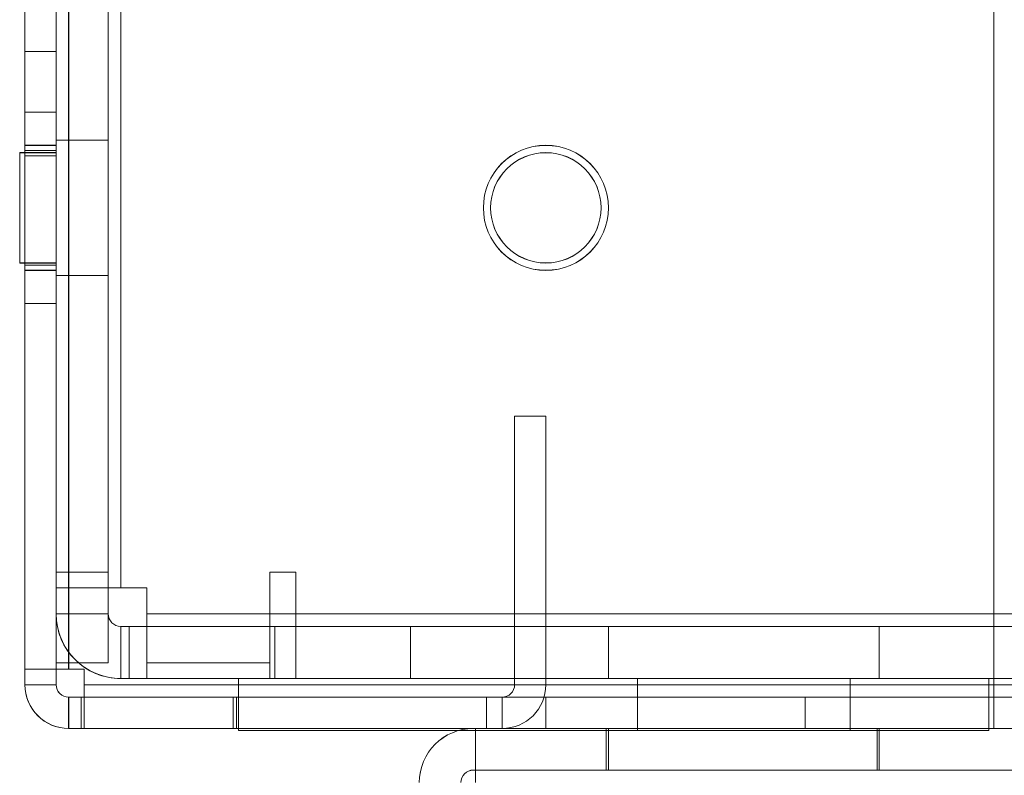
# Model space of a CAD drawing. Units: millimetres. Extents: x 63 to 8554, y 73 to 6065.
# Drawn here: x 4139 to 4186, y 1791 to 1828 of the extents above; entities that cross this region are included whole.
import ezdxf

# ---------------------------------------------------------------- set-up
doc = ezdxf.new("R2010")
doc.units = ezdxf.units.MM
doc.header["$LTSCALE"] = 5
doc.header["$PDSIZE"] = -1
doc.layers.add('Dimensions', color=7, linetype='Continuous')
doc.styles.get("Standard").update_dxf_attribs({"font": 'romans.shx', "width": 0.8})
doc.dimstyles.new('SLDDIMSTYLE2', dxfattribs={"dimscale": 10, "dimtxt": 2.5, "dimasz": 3.302, "dimexe": 1, "dimexo": 1, "dimgap": 0.926042, "dimtad": 1, "dimdec": 0, "dimrnd": 1e-09, "dimzin": 12, "dimdsep": 46, "dimtxsty": 'Standard', "dimcen": 2, "dimadec": 0, "dimazin": 3, "dimtfac": 1, "dimtdec": 0, "dimtmove": 0, "dimatfit": 0, "dimfxl": 1, "dimfrac": 2, "dimtolj": 1, "dimtzin": 12, "dimarcsym": 0})

# ---------------------------------------------------------------- blocks, each defined once
blk = doc.blocks.new('*D16')
at = {"layer": 'Defpoints', "color": 0, "transparency": 16777216}
for p in [(4139.168, 1796.401), (4539.173, 1796.401), (4539.173, 1288.202)]:
    blk.add_point(p, dxfattribs=at)
at = {"layer": 'Dimensions', "color": 0, "lineweight": -2, "transparency": 16777216}
for p, q in [((4139.168, 1776.401), (4139.168, 1268.202)), ((4539.173, 1776.401), (4539.173, 1268.202)), ((4205.208, 1288.202), (4473.133, 1288.202))]:
    blk.add_line(p, q, dxfattribs=at)
at = {"layer": 'Dimensions', "color": 0, "transparency": 16777216}
for points in [[(4205.208, 1299.209), (4205.208, 1277.196), (4139.168, 1288.202)], [(4473.133, 1299.209), (4473.133, 1277.196), (4539.173, 1288.202)]]:
    blk.add_solid(points, dxfattribs=at)
at = {"layer": 'Dimensions', "color": 0, "transparency": 16777216, "insert": (4339.17, 1331.723), "char_height": 50, "attachment_point": 5}
blk.add_mtext('\\A1;400', dxfattribs=at)

msp = doc.modelspace()

# ---------------------------------------------------------------- linework, layer by layer
at = {"color": 7, "linetype": 'Continuous', "lineweight": 18}
for p, q in [((4139.167, 1796.404), (4139.173, 3410.704)), ((4139.168, 1796.401), (4139.168, 3410.701)), ((4140.673, 3410.704), (4140.667, 1796.404)), ((4140.668, 3410.701), (4140.668, 1796.401)), ((4141.267, 1796.404), (4141.273, 3410.704)), ((4141.273, 3410.704), (4141.267, 1796.404)), ((4141.268, 1796.401), (4141.268, 3410.701)), ((4141.268, 3410.701), (4141.268, 1796.401)), ((4140.667, 1800.304), (4140.668, 1875.954)), ((4140.668, 1800.301), (4140.668, 1875.951)), ((4143.168, 1875.954), (4143.167, 1800.304)), ((4143.168, 1875.951), (4143.168, 1800.301)), ((4143.767, 1800.304), (4143.768, 1875.954)), ((4143.768, 1875.954), (4143.767, 1800.304)), ((4143.768, 1800.301), (4143.768, 1875.951)), ((4143.768, 1875.951), (4143.768, 1800.301)), ((4139.167, 1795.654), (4139.168, 1843.554)), ((4139.168, 1795.651), (4139.168, 1843.551)), ((4140.667, 1795.654), (4140.668, 1843.554)), ((4140.668, 1795.651), (4140.668, 1843.551)), ((4185.667, 1795.654), (4185.668, 1843.554)), ((4185.667, 1795.654), (4185.668, 1843.554)), ((4185.668, 1795.651), (4185.668, 1843.551)), ((4185.668, 1795.651), (4185.668, 1843.551)), ((4139.168, 1841.451), (4139.168, 1795.651)), ((4140.668, 1841.451), (4140.668, 1795.651)), ((4185.667, 1795.654), (4185.668, 1841.454)), ((4185.667, 1795.654), (4185.668, 1841.454)), ((4185.668, 1841.451), (4185.667, 1795.651)), ((4185.668, 1841.451), (4185.667, 1795.651)), ((4140.668, 1838.053), (4140.667, 1799.053)), ((4140.668, 1838.052), (4140.668, 1799.052)), ((4143.168, 1838.053), (4143.167, 1799.053)), ((4143.168, 1838.052), (4143.168, 1799.052)), ((4140.668, 1826.053), (4139.168, 1826.053)), ((4140.668, 1826.053), (4139.168, 1826.053)), ((4139.168, 1821.053), (4139.168, 1826.053)), ((4139.168, 1821.053), (4139.168, 1826.053)), ((4140.668, 1821.053), (4140.668, 1826.053)), ((4140.668, 1821.053), (4140.668, 1826.053)), ((4140.668, 1823.151), (4139.168, 1823.151)), ((4140.668, 1823.151), (4139.168, 1823.151)), ((4139.168, 1813.954), (4139.168, 1823.148)), ((4139.168, 1823.148), (4139.168, 1813.954)), ((4140.668, 1813.954), (4140.668, 1823.148)), ((4140.668, 1813.954), (4140.668, 1823.148)), ((4140.668, 1821.554), (4139.168, 1821.554)), ((4140.668, 1821.551), (4139.168, 1821.551)), ((4139.168, 1821.508), (4139.168, 1815.599)), ((4139.168, 1821.505), (4139.168, 1815.597)), ((4143.168, 1821.803), (4140.668, 1821.803)), ((4143.168, 1821.801), (4140.668, 1821.801)), ((4140.668, 1815.31), (4140.668, 1821.797)), ((4140.668, 1815.308), (4140.668, 1821.795)), ((4140.668, 1815.554), (4140.668, 1821.554)), ((4140.668, 1815.597), (4140.668, 1821.505)), ((4143.168, 1815.31), (4143.168, 1821.797)), ((4143.168, 1821.795), (4143.168, 1815.308)), ((4140.668, 1821.204), (4138.918, 1821.204)), ((4140.668, 1821.203), (4138.918, 1821.203)), ((4140.668, 1821.203), (4138.918, 1821.203)), ((4140.668, 1821.202), (4138.918, 1821.202)), ((4138.918, 1815.905), (4138.918, 1821.202)), ((4138.918, 1815.905), (4138.918, 1821.202)), ((4138.918, 1815.905), (4138.918, 1821.202)), ((4140.668, 1821.201), (4138.918, 1821.201)), ((4140.668, 1821.201), (4138.918, 1821.201)), ((4138.918, 1815.903), (4138.918, 1821.2)), ((4138.918, 1815.903), (4138.918, 1821.2)), ((4138.918, 1815.903), (4138.918, 1821.199)), ((4140.668, 1821.301), (4139.168, 1821.301)), ((4140.668, 1821.301), (4139.168, 1821.301)), ((4140.668, 1821.301), (4139.168, 1821.301)), ((4140.668, 1821.301), (4139.168, 1821.301)), ((4139.168, 1821.298), (4139.168, 1815.804)), ((4139.168, 1815.804), (4139.168, 1821.298)), ((4139.168, 1821.298), (4139.168, 1815.805)), ((4139.168, 1815.805), (4139.168, 1821.298)), ((4139.168, 1821.053), (4140.668, 1821.053)), ((4139.168, 1821.053), (4140.668, 1821.053)), ((4140.668, 1815.805), (4140.668, 1821.298)), ((4140.668, 1815.804), (4140.668, 1821.298)), ((4140.668, 1815.805), (4140.668, 1821.298)), ((4140.668, 1815.804), (4140.668, 1821.298)), ((4140.668, 1815.905), (4140.668, 1821.202)), ((4140.668, 1815.905), (4140.668, 1821.202)), ((4140.668, 1815.905), (4140.668, 1821.202)), ((4140.668, 1821.2), (4140.668, 1815.903)), ((4140.668, 1821.2), (4140.668, 1815.903)), ((4140.668, 1821.199), (4140.668, 1815.903)), ((4161.168, 1818.554), (4161.168, 1818.554)), ((4161.168, 1818.551), (4161.168, 1818.551)), ((4161.518, 1818.554), (4161.518, 1818.554)), ((4161.518, 1818.551), (4161.518, 1818.551)), ((4166.818, 1818.554), (4166.818, 1818.554)), ((4166.818, 1818.551), (4166.818, 1818.551)), ((4167.168, 1818.554), (4167.168, 1818.554)), ((4167.168, 1818.551), (4167.168, 1818.551)), ((4138.918, 1815.904), (4140.668, 1815.904)), ((4138.918, 1815.903), (4140.668, 1815.903)), ((4138.918, 1815.903), (4140.668, 1815.903)), ((4138.918, 1815.902), (4140.668, 1815.902)), ((4138.918, 1815.901), (4140.668, 1815.901)), ((4138.918, 1815.901), (4140.668, 1815.901)), ((4139.168, 1815.801), (4140.668, 1815.801)), ((4139.168, 1815.801), (4140.668, 1815.801)), ((4139.168, 1815.801), (4140.668, 1815.801)), ((4139.168, 1815.801), (4140.668, 1815.801)), ((4139.168, 1815.554), (4140.668, 1815.554)), ((4139.168, 1815.551), (4140.668, 1815.551)), ((4140.668, 1815.303), (4143.168, 1815.303)), ((4140.668, 1815.301), (4143.168, 1815.301)), ((4139.168, 1813.951), (4140.668, 1813.951)), ((4139.168, 1813.951), (4140.668, 1813.951)), ((4162.668, 1808.551), (4164.168, 1808.551)), ((4162.668, 1795.651), (4162.668, 1808.551)), ((4164.168, 1808.551), (4164.168, 1795.651)), ((4140.667, 1801.054), (4140.667, 1796.704)), ((4140.667, 1799.054), (4140.667, 1801.054)), ((4140.667, 1801.054), (4140.667, 1801.054)), ((4143.167, 1801.054), (4140.667, 1801.054)), ((4143.167, 1801.054), (4140.667, 1801.054)), ((4143.167, 1796.704), (4143.167, 1801.054)), ((4143.167, 1801.054), (4143.167, 1799.054)), ((4143.167, 1801.054), (4143.167, 1801.054)), ((4150.918, 1801.051), (4150.918, 1796.701)), ((4152.168, 1801.051), (4150.918, 1801.051)), ((4150.918, 1801.051), (4152.168, 1801.051)), ((4150.918, 1796.701), (4150.918, 1801.051)), ((4150.918, 1801.051), (4150.918, 1801.051)), ((4152.168, 1799.051), (4152.168, 1801.051)), ((4152.168, 1801.051), (4152.168, 1799.051)), ((4152.168, 1801.051), (4152.168, 1801.051)), ((4140.667, 1800.304), (4140.667, 1796.704)), ((4140.667, 1800.304), (4140.667, 1800.304)), ((4143.167, 1800.304), (4140.667, 1800.304)), ((4143.167, 1800.304), (4140.667, 1800.304)), ((4140.668, 1800.301), (4140.668, 1800.301)), ((4140.668, 1800.301), (4140.668, 1799.051)), ((4143.168, 1800.301), (4140.668, 1800.301)), ((4143.168, 1800.301), (4140.668, 1800.301)), ((4143.167, 1796.704), (4143.167, 1800.304)), ((4143.167, 1800.304), (4143.167, 1800.304)), ((4143.168, 1800.301), (4143.168, 1800.301)), ((4143.168, 1799.051), (4143.168, 1800.301)), ((4143.767, 1800.304), (4145.017, 1800.304)), ((4145.017, 1800.304), (4143.767, 1800.304)), ((4143.767, 1800.304), (4143.767, 1800.304)), ((4145.018, 1800.301), (4143.768, 1800.301)), ((4143.768, 1800.301), (4145.018, 1800.301)), ((4143.768, 1800.301), (4143.768, 1800.301)), ((4145.017, 1800.304), (4145.017, 1799.054)), ((4145.017, 1799.054), (4145.017, 1800.304)), ((4145.017, 1800.304), (4145.017, 1800.304)), ((4145.018, 1800.301), (4145.018, 1796.701)), ((4145.018, 1796.701), (4145.018, 1800.301)), ((4145.018, 1800.301), (4145.018, 1800.301)), ((4140.667, 1799.053), (4140.667, 1799.054)), ((4143.167, 1799.054), (4140.667, 1799.054)), ((4143.167, 1799.053), (4140.667, 1799.053)), ((4140.668, 1799.051), (4140.668, 1799.052)), ((4143.168, 1799.052), (4140.668, 1799.052)), ((4143.168, 1799.051), (4140.668, 1799.051)), ((4143.167, 1799.054), (4143.167, 1799.053)), ((4143.168, 1799.052), (4143.168, 1799.051)), ((4145.017, 1795.954), (4145.017, 1799.054)), ((4240.667, 1799.053), (4145.017, 1799.054)), ((4145.017, 1799.054), (4240.667, 1799.053)), ((4145.017, 1799.054), (4145.017, 1799.054)), ((4145.017, 1798.454), (4145.017, 1799.054)), ((4240.668, 1799.051), (4152.168, 1799.051)), ((4152.168, 1799.051), (4240.668, 1799.051)), ((4152.168, 1799.051), (4152.168, 1799.051)), ((4152.168, 1799.051), (4152.168, 1798.451)), ((4152.168, 1799.051), (4152.168, 1795.951)), ((4143.767, 1798.454), (4143.767, 1795.954)), ((4143.767, 1798.453), (4143.767, 1795.953)), ((4143.767, 1798.454), (4185.667, 1798.454)), ((4143.767, 1798.453), (4143.767, 1798.454)), ((4157.667, 1798.453), (4143.767, 1798.453)), ((4143.768, 1798.452), (4143.768, 1795.952)), ((4143.768, 1798.452), (4157.668, 1798.452)), ((4143.768, 1798.451), (4143.768, 1798.452)), ((4143.768, 1798.451), (4143.768, 1795.951)), ((4143.768, 1798.451), (4145.018, 1798.451)), ((4144.167, 1798.454), (4144.167, 1795.954)), ((4144.167, 1798.454), (4144.167, 1795.954)), ((4144.167, 1798.454), (4144.167, 1798.454)), ((4144.167, 1798.454), (4145.017, 1798.454)), ((4144.167, 1798.454), (4145.017, 1798.454)), ((4145.017, 1798.454), (4145.017, 1795.954)), ((4145.017, 1798.454), (4145.017, 1795.954)), ((4145.017, 1798.454), (4145.017, 1795.954)), ((4145.017, 1798.454), (4145.017, 1795.954)), ((4145.017, 1798.454), (4145.017, 1798.454)), ((4186.667, 1798.454), (4145.017, 1798.454)), ((4145.017, 1798.454), (4145.017, 1798.454)), ((4145.017, 1798.454), (4240.667, 1798.453)), ((4150.918, 1798.451), (4145.018, 1798.451)), ((4145.018, 1798.451), (4145.018, 1795.951)), ((4145.018, 1798.451), (4145.018, 1795.951)), ((4145.018, 1798.451), (4145.018, 1798.451)), ((4150.918, 1798.451), (4150.918, 1795.951)), ((4150.918, 1798.451), (4150.918, 1795.951)), ((4150.918, 1798.451), (4150.918, 1798.451)), ((4151.168, 1798.451), (4150.918, 1798.451)), ((4151.168, 1798.451), (4151.168, 1795.951)), ((4151.168, 1798.451), (4151.168, 1798.451)), ((4194.668, 1798.451), (4151.168, 1798.451)), ((4151.168, 1798.451), (4151.168, 1795.951)), ((4152.168, 1798.451), (4152.168, 1795.951)), ((4152.168, 1798.451), (4152.168, 1798.451)), ((4240.668, 1798.451), (4152.168, 1798.451)), ((4152.168, 1798.451), (4152.168, 1795.951)), ((4152.168, 1798.451), (4195.668, 1798.451)), ((4157.667, 1798.453), (4157.667, 1795.953)), ((4157.667, 1798.453), (4157.667, 1795.953)), ((4185.667, 1798.453), (4157.667, 1798.453)), ((4157.667, 1798.453), (4157.667, 1798.453)), ((4157.668, 1798.452), (4157.668, 1795.952)), ((4157.668, 1798.452), (4194.668, 1798.451)), ((4157.668, 1798.452), (4157.668, 1795.952)), ((4157.668, 1798.452), (4157.668, 1798.452)), ((4167.167, 1798.453), (4167.167, 1795.953)), ((4167.168, 1798.451), (4167.168, 1795.951)), ((4180.167, 1795.953), (4180.167, 1798.453)), ((4180.168, 1795.951), (4180.168, 1798.451)), ((4185.667, 1798.454), (4185.667, 1795.954)), ((4185.667, 1798.453), (4185.667, 1795.953)), ((4185.667, 1798.454), (4185.667, 1798.453)), ((4140.667, 1796.704), (4140.667, 1796.704)), ((4143.167, 1796.704), (4140.667, 1796.704)), ((4143.167, 1796.704), (4140.667, 1796.704)), ((4143.167, 1796.704), (4143.167, 1796.704)), ((4145.018, 1796.701), (4150.918, 1796.701)), ((4145.018, 1796.701), (4150.918, 1796.701)), ((4145.018, 1796.701), (4145.018, 1796.701)), ((4150.918, 1796.701), (4150.918, 1796.701)), ((4139.167, 1796.404), (4139.167, 1796.404)), ((4139.167, 1796.404), (4139.167, 1795.654)), ((4140.667, 1796.404), (4139.167, 1796.404)), ((4140.667, 1796.404), (4139.167, 1796.404)), ((4139.168, 1796.401), (4139.168, 1795.651)), ((4140.668, 1796.401), (4139.168, 1796.401)), ((4139.168, 1796.401), (4139.168, 1796.401)), ((4140.668, 1796.401), (4139.168, 1796.401)), ((4140.667, 1795.654), (4140.667, 1796.404)), ((4140.667, 1796.404), (4140.667, 1796.404)), ((4140.668, 1795.651), (4140.668, 1796.401)), ((4140.668, 1796.401), (4140.668, 1796.401)), ((4141.267, 1796.404), (4142.017, 1796.404)), ((4142.017, 1796.404), (4141.267, 1796.404)), ((4141.267, 1796.404), (4141.267, 1796.404)), ((4142.018, 1796.401), (4141.268, 1796.401)), ((4141.268, 1796.401), (4142.018, 1796.401)), ((4141.268, 1796.401), (4141.268, 1796.401)), ((4142.017, 1796.404), (4142.017, 1795.654)), ((4142.017, 1795.654), (4142.017, 1796.404)), ((4142.017, 1796.404), (4142.017, 1796.404)), ((4142.018, 1796.401), (4142.018, 1795.651)), ((4142.018, 1795.651), (4142.018, 1796.401)), ((4142.018, 1796.401), (4142.018, 1796.401)), ((4139.167, 1795.654), (4139.167, 1795.654)), ((4140.667, 1795.654), (4139.167, 1795.654)), ((4140.667, 1795.654), (4139.167, 1795.654)), ((4140.668, 1795.651), (4139.168, 1795.651)), ((4140.668, 1795.651), (4139.168, 1795.651)), ((4140.668, 1795.651), (4139.168, 1795.651)), ((4139.168, 1795.651), (4139.168, 1795.651)), ((4140.667, 1795.654), (4140.667, 1795.654)), ((4140.668, 1795.651), (4140.668, 1795.651)), ((4142.017, 1795.654), (4142.017, 1795.654)), ((4142.017, 1795.654), (4185.667, 1795.654)), ((4185.667, 1795.654), (4142.017, 1795.654)), ((4142.017, 1795.054), (4142.017, 1795.654)), ((4142.017, 1793.554), (4142.017, 1795.654)), ((4185.668, 1795.651), (4142.018, 1795.651)), ((4142.018, 1795.651), (4185.668, 1795.651)), ((4142.018, 1795.651), (4142.018, 1795.651)), ((4142.018, 1795.651), (4142.018, 1795.051)), ((4142.018, 1795.651), (4142.018, 1793.551)), ((4143.767, 1795.954), (4143.767, 1795.953)), ((4185.667, 1795.954), (4143.767, 1795.954)), ((4143.767, 1795.953), (4157.667, 1795.953)), ((4143.768, 1795.952), (4143.768, 1795.951)), ((4157.668, 1795.952), (4143.768, 1795.952)), ((4145.018, 1795.951), (4143.768, 1795.951)), ((4144.167, 1795.954), (4144.167, 1795.954)), ((4145.017, 1795.954), (4144.167, 1795.954)), ((4145.017, 1795.954), (4144.167, 1795.954)), ((4145.017, 1795.954), (4145.017, 1795.954)), ((4145.017, 1795.954), (4186.667, 1795.954)), ((4145.017, 1795.954), (4145.017, 1795.954)), ((4240.667, 1795.953), (4145.017, 1795.954)), ((4145.018, 1795.951), (4150.918, 1795.951)), ((4145.018, 1795.951), (4145.018, 1795.951)), ((4149.418, 1795.953), (4149.418, 1795.954)), ((4149.418, 1795.954), (4185.418, 1795.954)), ((4149.418, 1793.454), (4149.418, 1795.954)), ((4149.418, 1793.453), (4149.418, 1795.953)), ((4185.418, 1795.953), (4149.418, 1795.953)), ((4185.418, 1795.951), (4149.418, 1795.951)), ((4149.418, 1793.451), (4149.418, 1795.951)), ((4149.418, 1795.951), (4185.418, 1795.951)), ((4149.418, 1795.951), (4149.418, 1795.951)), ((4149.418, 1793.451), (4149.418, 1795.951)), ((4150.918, 1795.951), (4151.168, 1795.951)), ((4150.918, 1795.951), (4150.918, 1795.951)), ((4151.168, 1795.951), (4151.168, 1795.951)), ((4151.168, 1795.951), (4194.668, 1795.951)), ((4195.668, 1795.951), (4152.168, 1795.951)), ((4152.168, 1795.951), (4240.668, 1795.951)), ((4152.168, 1795.951), (4152.168, 1795.951)), ((4157.667, 1795.953), (4157.667, 1795.953)), ((4185.667, 1795.953), (4157.667, 1795.953)), ((4157.668, 1795.952), (4194.668, 1795.951)), ((4157.668, 1795.952), (4157.668, 1795.952)), ((4162.668, 1795.651), (4164.168, 1795.651)), ((4168.567, 1795.953), (4168.567, 1793.454)), ((4168.568, 1795.951), (4168.568, 1793.451)), ((4178.767, 1793.453), (4178.767, 1795.953)), ((4178.768, 1793.451), (4178.768, 1795.951)), ((4185.418, 1793.454), (4185.418, 1795.954)), ((4185.418, 1795.954), (4185.418, 1795.953)), ((4185.418, 1793.453), (4185.418, 1795.953)), ((4185.418, 1793.451), (4185.418, 1795.951)), ((4185.418, 1793.451), (4185.418, 1795.951)), ((4185.418, 1795.951), (4185.418, 1795.951)), ((4185.667, 1795.953), (4185.667, 1795.954)), ((4492.667, 1795.652), (4185.667, 1795.654)), ((4185.667, 1795.654), (4185.667, 1795.654)), ((4492.667, 1795.652), (4185.667, 1795.654)), ((4185.667, 1795.054), (4185.667, 1795.654)), ((4185.667, 1793.554), (4185.667, 1795.654)), ((4185.667, 1795.654), (4185.667, 1795.654)), ((4185.667, 1795.654), (4185.667, 1795.054)), ((4185.667, 1795.654), (4185.667, 1793.554)), ((4185.667, 1795.651), (4492.667, 1795.649)), ((4185.667, 1795.651), (4185.667, 1795.651)), ((4185.667, 1795.651), (4492.667, 1795.649)), ((4185.667, 1795.651), (4185.667, 1795.051)), ((4185.667, 1795.651), (4185.667, 1793.551)), ((4185.668, 1795.651), (4185.668, 1795.651)), ((4185.668, 1795.051), (4185.668, 1795.651)), ((4185.668, 1793.551), (4185.668, 1795.651)), ((4149.167, 1795.053), (4141.267, 1795.054)), ((4141.267, 1795.054), (4141.267, 1793.553)), ((4141.267, 1795.054), (4141.267, 1795.054)), ((4141.267, 1795.054), (4141.267, 1793.554)), ((4141.267, 1795.054), (4141.867, 1795.054)), ((4141.268, 1795.051), (4141.268, 1793.551)), ((4176.608, 1795.051), (4141.268, 1795.051)), ((4141.268, 1795.051), (4149.168, 1795.051)), ((4141.268, 1795.051), (4141.268, 1793.551)), ((4141.268, 1795.051), (4141.268, 1795.051)), ((4141.268, 1795.051), (4141.868, 1795.051)), ((4141.268, 1795.051), (4141.268, 1793.551)), ((4141.867, 1795.054), (4149.167, 1795.054)), ((4141.867, 1795.054), (4141.867, 1793.554)), ((4149.168, 1795.051), (4141.868, 1795.051)), ((4141.868, 1795.051), (4141.868, 1793.551)), ((4142.017, 1795.054), (4142.017, 1793.554)), ((4142.017, 1795.054), (4142.017, 1795.054)), ((4142.017, 1795.054), (4185.667, 1795.054)), ((4149.317, 1795.054), (4142.017, 1795.054)), ((4142.017, 1795.054), (4142.017, 1793.554)), ((4142.018, 1795.051), (4142.018, 1793.551)), ((4142.018, 1795.051), (4142.018, 1795.051)), ((4185.668, 1795.051), (4142.018, 1795.051)), ((4142.018, 1795.051), (4142.018, 1793.551)), ((4142.018, 1795.051), (4149.318, 1795.051)), ((4149.167, 1795.054), (4149.167, 1793.554)), ((4149.167, 1795.053), (4149.167, 1795.054)), ((4149.167, 1795.053), (4149.167, 1793.553)), ((4149.168, 1793.551), (4149.168, 1795.051)), ((4149.168, 1795.051), (4149.168, 1795.051)), ((4149.168, 1793.551), (4149.168, 1795.051)), ((4149.317, 1793.554), (4149.317, 1795.054)), ((4185.667, 1795.054), (4149.317, 1795.054)), ((4149.318, 1795.051), (4149.318, 1793.551)), ((4185.668, 1795.051), (4149.318, 1795.051)), ((4164.168, 1795.051), (4161.318, 1795.051)), ((4161.318, 1795.051), (4161.318, 1793.551)), ((4161.318, 1795.051), (4162.068, 1795.051)), ((4162.068, 1795.051), (4162.068, 1793.551)), ((4164.168, 1795.051), (4164.168, 1793.551)), ((4164.168, 1795.051), (4176.608, 1795.051)), ((4176.608, 1795.051), (4176.608, 1793.551)), ((4185.667, 1795.054), (4185.667, 1793.554)), ((4207.667, 1795.054), (4185.667, 1795.054)), ((4185.667, 1795.054), (4492.667, 1795.052)), ((4185.667, 1795.054), (4185.667, 1793.554)), ((4185.667, 1795.054), (4185.667, 1795.054)), ((4185.667, 1793.554), (4185.667, 1795.054)), ((4185.667, 1795.054), (4185.667, 1793.554)), ((4185.667, 1795.054), (4185.667, 1795.054)), ((4185.667, 1795.051), (4185.667, 1793.551)), ((4185.667, 1795.051), (4207.667, 1795.051)), ((4185.667, 1795.051), (4185.667, 1795.051)), ((4185.667, 1795.051), (4185.667, 1793.551)), ((4492.667, 1795.049), (4185.667, 1795.051)), ((4185.668, 1795.051), (4185.668, 1793.551)), ((4185.668, 1795.051), (4185.668, 1795.051)), ((4185.668, 1795.051), (4185.668, 1793.551)), ((4141.267, 1793.553), (4149.167, 1793.553)), ((4141.267, 1793.553), (4141.267, 1793.554)), ((4141.267, 1793.554), (4141.867, 1793.554)), ((4141.268, 1793.551), (4176.608, 1793.551)), ((4141.268, 1793.551), (4141.868, 1793.551)), ((4149.168, 1793.551), (4141.268, 1793.551)), ((4141.268, 1793.551), (4141.268, 1793.551)), ((4149.167, 1793.554), (4141.867, 1793.554)), ((4141.868, 1793.551), (4149.168, 1793.551)), ((4142.017, 1793.554), (4149.317, 1793.554)), ((4142.017, 1793.554), (4142.017, 1793.554)), ((4142.017, 1793.554), (4185.667, 1793.554)), ((4149.318, 1793.551), (4142.018, 1793.551)), ((4185.668, 1793.551), (4142.018, 1793.551)), ((4142.018, 1793.551), (4142.018, 1793.551)), ((4149.167, 1793.553), (4149.167, 1793.554)), ((4149.168, 1793.551), (4149.168, 1793.551)), ((4185.667, 1793.554), (4149.317, 1793.554)), ((4185.668, 1793.551), (4149.318, 1793.551)), ((4149.418, 1793.454), (4185.418, 1793.454)), ((4149.418, 1793.453), (4149.418, 1793.454)), ((4185.418, 1793.453), (4149.418, 1793.453)), ((4149.418, 1793.451), (4185.418, 1793.451)), ((4185.418, 1793.451), (4149.418, 1793.451)), ((4149.418, 1793.451), (4149.418, 1793.451)), ((4193.096, 1793.553), (4160.692, 1793.554)), ((4160.692, 1793.554), (4160.692, 1793.553)), ((4160.692, 1793.553), (4193.096, 1793.553)), ((4160.796, 1793.551), (4160.796, 1793.551)), ((4160.796, 1790.951), (4160.796, 1793.551)), ((4160.796, 1793.551), (4193.01, 1793.551)), ((4160.796, 1793.551), (4193.01, 1793.551)), ((4160.796, 1791.551), (4160.796, 1793.551)), ((4161.318, 1793.551), (4164.168, 1793.551)), ((4161.318, 1793.551), (4162.068, 1793.551)), ((4176.608, 1793.551), (4164.168, 1793.551)), ((4167.066, 1793.551), (4167.066, 1791.551)), ((4167.167, 1793.553), (4167.167, 1791.553)), ((4180.066, 1791.551), (4180.066, 1793.551)), ((4180.167, 1791.553), (4180.167, 1793.553)), ((4185.418, 1793.454), (4185.418, 1793.453)), ((4185.418, 1793.451), (4185.418, 1793.451)), ((4207.667, 1793.554), (4185.667, 1793.554)), ((4185.667, 1793.554), (4185.667, 1793.554)), ((4492.667, 1793.552), (4185.667, 1793.554)), ((4185.667, 1793.554), (4185.667, 1793.554)), ((4185.667, 1793.551), (4207.667, 1793.551)), ((4185.667, 1793.551), (4185.667, 1793.551)), ((4185.667, 1793.551), (4492.667, 1793.549)), ((4185.668, 1793.551), (4185.668, 1793.551)), ((4160.692, 1791.553), (4160.692, 1791.554)), ((4193.096, 1791.553), (4160.692, 1791.554)), ((4193.096, 1791.553), (4160.692, 1791.553)), ((4160.796, 1791.551), (4160.796, 1791.551)), ((4160.796, 1791.551), (4160.796, 1790.951)), ((4193.01, 1791.551), (4160.796, 1791.551)), ((4193.01, 1791.551), (4160.796, 1791.551))]:
    msp.add_line(p, q, dxfattribs=at)
at = {"color": 7, "linetype": 'Continuous', "lineweight": 18, "flags": 128}
for points in [[(4143.767, 1800.304), (4143.363, 1800.304), (4142.965, 1800.304), (4142.581, 1800.304), (4142.218, 1800.304), (4141.88, 1800.304), (4141.575, 1800.304), (4141.308, 1800.304), (4141.083, 1800.304), (4140.903, 1800.304), (4140.773, 1800.304), (4140.694, 1800.304), (4140.667, 1800.304)], [(4140.668, 1800.301), (4140.694, 1800.301), (4140.773, 1800.301), (4140.904, 1800.301), (4141.083, 1800.301), (4141.308, 1800.301), (4141.576, 1800.301), (4141.88, 1800.301), (4142.218, 1800.301), (4142.581, 1800.301), (4142.965, 1800.301), (4143.363, 1800.301), (4143.768, 1800.301)], [(4143.767, 1800.304), (4143.65, 1800.304), (4143.538, 1800.304), (4143.434, 1800.304), (4143.343, 1800.304), (4143.269, 1800.304), (4143.213, 1800.304), (4143.179, 1800.304), (4143.167, 1800.304)], [(4143.168, 1800.301), (4143.179, 1800.301), (4143.213, 1800.301), (4143.269, 1800.301), (4143.343, 1800.301), (4143.434, 1800.301), (4143.538, 1800.301), (4143.651, 1800.301), (4143.768, 1800.301)], [(4173.668, 1798.451), (4173.093, 1798.451), (4172.523, 1798.451), (4171.962, 1798.451), (4171.414, 1798.451), (4170.884, 1798.451), (4170.376, 1798.451), (4169.894, 1798.451), (4169.441, 1798.451), (4169.021, 1798.451), (4168.637, 1798.451), (4168.293, 1798.451), (4167.991, 1798.451), (4167.733, 1798.451), (4167.522, 1798.451), (4167.359, 1798.451), (4167.245, 1798.451), (4167.182, 1798.451), (4167.169, 1798.451), (4167.207, 1798.451), (4167.296, 1798.451), (4167.435, 1798.451), (4167.622, 1798.451), (4167.857, 1798.451), (4168.137, 1798.451), (4168.46, 1798.451), (4168.824, 1798.451), (4169.226, 1798.451), (4169.663, 1798.451), (4170.131, 1798.451), (4170.627, 1798.451), (4171.147, 1798.451), (4171.686, 1798.451), (4172.241, 1798.451), (4172.807, 1798.451), (4173.38, 1798.451), (4173.955, 1798.451), (4174.528, 1798.451), (4175.094, 1798.451), (4175.649, 1798.451), (4176.188, 1798.451), (4176.708, 1798.451), (4177.204, 1798.451), (4177.672, 1798.451), (4178.109, 1798.451), (4178.511, 1798.451), (4178.875, 1798.451), (4179.198, 1798.451), (4179.479, 1798.451), (4179.713, 1798.451), (4179.901, 1798.451), (4180.039, 1798.451), (4180.128, 1798.451), (4180.166, 1798.451), (4180.153, 1798.451), (4180.09, 1798.451), (4179.976, 1798.451), (4179.813, 1798.451), (4179.602, 1798.451), (4179.344, 1798.451), (4179.042, 1798.451), (4178.698, 1798.451), (4178.314, 1798.451), (4177.894, 1798.451), (4177.441, 1798.451), (4176.959, 1798.451), (4176.451, 1798.451), (4175.921, 1798.451), (4175.373, 1798.451), (4174.812, 1798.451), (4174.242, 1798.451), (4173.668, 1798.451)], [(4180.167, 1798.453), (4180.142, 1798.453), (4180.066, 1798.453), (4179.94, 1798.453), (4179.765, 1798.453), (4179.542, 1798.453), (4179.273, 1798.453), (4178.96, 1798.453), (4178.605, 1798.453), (4178.213, 1798.453), (4177.784, 1798.453), (4177.323, 1798.453), (4176.834, 1798.453), (4176.32, 1798.453), (4175.785, 1798.453), (4175.234, 1798.453), (4174.67, 1798.453), (4174.099, 1798.453), (4173.524, 1798.453), (4172.95, 1798.454), (4172.382, 1798.454), (4171.824, 1798.454), (4171.28, 1798.454), (4170.755, 1798.454), (4170.253, 1798.454), (4169.777, 1798.454), (4169.332, 1798.454), (4168.921, 1798.454), (4168.547, 1798.453), (4168.214, 1798.453), (4167.922, 1798.453), (4167.676, 1798.453), (4167.477, 1798.453), (4167.326, 1798.453), (4167.225, 1798.453), (4167.174, 1798.453), (4167.174, 1798.453), (4167.225, 1798.453), (4167.326, 1798.453), (4167.477, 1798.453), (4167.676, 1798.453), (4167.922, 1798.453), (4168.214, 1798.453), (4168.547, 1798.453), (4168.921, 1798.453), (4169.332, 1798.453), (4169.777, 1798.453), (4170.253, 1798.453), (4170.755, 1798.453), (4171.28, 1798.453), (4171.824, 1798.453), (4172.382, 1798.453), (4172.95, 1798.453), (4173.524, 1798.453), (4174.099, 1798.453), (4174.67, 1798.453), (4175.234, 1798.453), (4175.785, 1798.453), (4176.32, 1798.453), (4176.834, 1798.453), (4177.323, 1798.453), (4177.784, 1798.453), (4178.213, 1798.453), (4178.605, 1798.453), (4178.96, 1798.453), (4179.273, 1798.453), (4179.542, 1798.453), (4179.765, 1798.453), (4179.94, 1798.453), (4180.066, 1798.453), (4180.142, 1798.453), (4180.167, 1798.453)], [(4141.267, 1796.404), (4140.858, 1796.404), (4140.464, 1796.404), (4140.101, 1796.404), (4139.783, 1796.404), (4139.521, 1796.404), (4139.327, 1796.404), (4139.208, 1796.404), (4139.167, 1796.404)], [(4139.168, 1796.401), (4139.208, 1796.401), (4139.327, 1796.401), (4139.521, 1796.401), (4139.783, 1796.401), (4140.101, 1796.401), (4140.464, 1796.401), (4140.858, 1796.401), (4141.268, 1796.401)], [(4141.267, 1796.404), (4141.15, 1796.404), (4141.038, 1796.404), (4140.934, 1796.404), (4140.843, 1796.404), (4140.769, 1796.404), (4140.713, 1796.404), (4140.679, 1796.404), (4140.667, 1796.404)], [(4140.668, 1796.401), (4140.679, 1796.401), (4140.713, 1796.401), (4140.769, 1796.401), (4140.843, 1796.401), (4140.934, 1796.401), (4141.038, 1796.401), (4141.151, 1796.401), (4141.268, 1796.401)], [(4167.167, 1795.953), (4167.193, 1795.953), (4167.269, 1795.953), (4167.395, 1795.953), (4167.57, 1795.953), (4167.793, 1795.953), (4168.062, 1795.953), (4168.375, 1795.954), (4168.73, 1795.954), (4169.122, 1795.954), (4169.551, 1795.954), (4170.012, 1795.954), (4170.501, 1795.954), (4171.015, 1795.954), (4171.55, 1795.954), (4172.101, 1795.954), (4172.665, 1795.954), (4173.236, 1795.954), (4173.811, 1795.954), (4174.385, 1795.953), (4174.953, 1795.953), (4175.511, 1795.953), (4176.055, 1795.953), (4176.58, 1795.953), (4177.082, 1795.953), (4177.558, 1795.953), (4178.003, 1795.953), (4178.414, 1795.953), (4178.788, 1795.953), (4179.121, 1795.953), (4179.413, 1795.953), (4179.659, 1795.953), (4179.858, 1795.953), (4180.009, 1795.953), (4180.11, 1795.953), (4180.161, 1795.953), (4180.161, 1795.953), (4180.11, 1795.953), (4180.009, 1795.953), (4179.858, 1795.953), (4179.659, 1795.953), (4179.413, 1795.953), (4179.121, 1795.953), (4178.788, 1795.953), (4178.414, 1795.953), (4178.003, 1795.953), (4177.558, 1795.953), (4177.082, 1795.953), (4176.58, 1795.953), (4176.055, 1795.953), (4175.511, 1795.953), (4174.953, 1795.953), (4174.385, 1795.953), (4173.811, 1795.953), (4173.236, 1795.953), (4172.665, 1795.953), (4172.101, 1795.953), (4171.55, 1795.953), (4171.015, 1795.953), (4170.501, 1795.953), (4170.012, 1795.953), (4169.551, 1795.953), (4169.122, 1795.953), (4168.73, 1795.953), (4168.375, 1795.953), (4168.062, 1795.953), (4167.793, 1795.953), (4167.57, 1795.953), (4167.395, 1795.953), (4167.269, 1795.953), (4167.193, 1795.953), (4167.167, 1795.953)], [(4173.668, 1795.951), (4173.093, 1795.951), (4172.523, 1795.951), (4171.962, 1795.951), (4171.414, 1795.951), (4170.884, 1795.951), (4170.376, 1795.951), (4169.894, 1795.951), (4169.441, 1795.951), (4169.021, 1795.951), (4168.637, 1795.951), (4168.293, 1795.951), (4167.991, 1795.951), (4167.733, 1795.951), (4167.522, 1795.951), (4167.359, 1795.951), (4167.245, 1795.951), (4167.182, 1795.951), (4167.169, 1795.951), (4167.207, 1795.951), (4167.296, 1795.951), (4167.435, 1795.951), (4167.622, 1795.951), (4167.857, 1795.951), (4168.137, 1795.951), (4168.46, 1795.951), (4168.824, 1795.951), (4169.226, 1795.951), (4169.663, 1795.951), (4170.131, 1795.951), (4170.627, 1795.951), (4171.147, 1795.951), (4171.686, 1795.951), (4172.241, 1795.951), (4172.807, 1795.951), (4173.38, 1795.951), (4173.955, 1795.951), (4174.528, 1795.951), (4175.094, 1795.951), (4175.649, 1795.951), (4176.188, 1795.951), (4176.708, 1795.951), (4177.204, 1795.951), (4177.672, 1795.951), (4178.109, 1795.951), (4178.511, 1795.951), (4178.875, 1795.951), (4179.198, 1795.951), (4179.479, 1795.951), (4179.713, 1795.951), (4179.901, 1795.951), (4180.039, 1795.951), (4180.128, 1795.951), (4180.166, 1795.951), (4180.153, 1795.951), (4180.09, 1795.951), (4179.976, 1795.951), (4179.813, 1795.951), (4179.602, 1795.951), (4179.344, 1795.951), (4179.042, 1795.951), (4178.698, 1795.951), (4178.314, 1795.951), (4177.894, 1795.951), (4177.441, 1795.951), (4176.959, 1795.951), (4176.451, 1795.951), (4175.921, 1795.951), (4175.373, 1795.951), (4174.812, 1795.951), (4174.242, 1795.951), (4173.668, 1795.951)], [(4178.767, 1795.953), (4178.76, 1795.953), (4178.737, 1795.953), (4178.698, 1795.953), (4178.644, 1795.953), (4178.575, 1795.953), (4178.491, 1795.953), (4178.393, 1795.953), (4178.28, 1795.953), (4178.153, 1795.953), (4178.012, 1795.953), (4177.859, 1795.953), (4177.692, 1795.953), (4177.513, 1795.953), (4177.323, 1795.953), (4177.122, 1795.953), (4176.91, 1795.953), (4176.688, 1795.953), (4176.457, 1795.953), (4176.217, 1795.953), (4175.97, 1795.953), (4175.716, 1795.953), (4175.456, 1795.953), (4175.19, 1795.953), (4174.919, 1795.953), (4174.645, 1795.953), (4174.368, 1795.953), (4174.089, 1795.953), (4173.808, 1795.953), (4173.527, 1795.953), (4173.246, 1795.953), (4172.967, 1795.953), (4172.69, 1795.953), (4172.416, 1795.953), (4172.145, 1795.953), (4171.879, 1795.953), (4171.619, 1795.953), (4171.365, 1795.953), (4171.117, 1795.953), (4170.878, 1795.953), (4170.647, 1795.953), (4170.425, 1795.953), (4170.213, 1795.953), (4170.012, 1795.953), (4169.822, 1795.953), (4169.643, 1795.953), (4169.476, 1795.953), (4169.323, 1795.953), (4169.182, 1795.953), (4169.055, 1795.953), (4168.942, 1795.953), (4168.844, 1795.953), (4168.76, 1795.953), (4168.691, 1795.953), (4168.637, 1795.953), (4168.598, 1795.953), (4168.575, 1795.953), (4168.567, 1795.953), (4168.575, 1795.953), (4168.598, 1795.953), (4168.637, 1795.953), (4168.691, 1795.953), (4168.76, 1795.953), (4168.844, 1795.953), (4168.942, 1795.953), (4169.055, 1795.953), (4169.182, 1795.953), (4169.323, 1795.953), (4169.476, 1795.953), (4169.643, 1795.953), (4169.822, 1795.953), (4170.012, 1795.953), (4170.213, 1795.953), (4170.425, 1795.953), (4170.647, 1795.953), (4170.878, 1795.953), (4171.117, 1795.953), (4171.365, 1795.953), (4171.619, 1795.953), (4171.879, 1795.953), (4172.145, 1795.953), (4172.416, 1795.953), (4172.69, 1795.953), (4172.967, 1795.953), (4173.246, 1795.953), (4173.527, 1795.953), (4173.808, 1795.953), (4174.089, 1795.953), (4174.368, 1795.953), (4174.645, 1795.953), (4174.919, 1795.953), (4175.19, 1795.953), (4175.456, 1795.953), (4175.716, 1795.953), (4175.97, 1795.953), (4176.217, 1795.953), (4176.457, 1795.953), (4176.688, 1795.953), (4176.91, 1795.953), (4177.122, 1795.953), (4177.323, 1795.953), (4177.513, 1795.953), (4177.692, 1795.953), (4177.859, 1795.953), (4178.012, 1795.953), (4178.153, 1795.953), (4178.28, 1795.953), (4178.393, 1795.953), (4178.491, 1795.953), (4178.575, 1795.953), (4178.644, 1795.953), (4178.698, 1795.953), (4178.737, 1795.953), (4178.76, 1795.953), (4178.767, 1795.953)], [(4173.668, 1795.951), (4173.949, 1795.951), (4174.229, 1795.951), (4174.507, 1795.951), (4174.783, 1795.951), (4175.055, 1795.951), (4175.324, 1795.951), (4175.587, 1795.951), (4175.844, 1795.951), (4176.095, 1795.951), (4176.338, 1795.951), (4176.574, 1795.951), (4176.8, 1795.951), (4177.017, 1795.951), (4177.224, 1795.951), (4177.42, 1795.951), (4177.604, 1795.951), (4177.777, 1795.951), (4177.937, 1795.951), (4178.084, 1795.951), (4178.218, 1795.951), (4178.338, 1795.951), (4178.444, 1795.951), (4178.535, 1795.951), (4178.612, 1795.951), (4178.673, 1795.951), (4178.719, 1795.951), (4178.75, 1795.951), (4178.766, 1795.951), (4178.766, 1795.951), (4178.75, 1795.951), (4178.719, 1795.951), (4178.673, 1795.951), (4178.612, 1795.951), (4178.535, 1795.951), (4178.444, 1795.951), (4178.338, 1795.951), (4178.218, 1795.951), (4178.084, 1795.951), (4177.937, 1795.951), (4177.777, 1795.951), (4177.604, 1795.951), (4177.42, 1795.951), (4177.224, 1795.951), (4177.017, 1795.951), (4176.8, 1795.951), (4176.574, 1795.951), (4176.338, 1795.951), (4176.095, 1795.951), (4175.844, 1795.951), (4175.587, 1795.951), (4175.324, 1795.951), (4175.055, 1795.951), (4174.783, 1795.951), (4174.507, 1795.951), (4174.229, 1795.951), (4173.949, 1795.951), (4173.668, 1795.951), (4173.387, 1795.951), (4173.107, 1795.951), (4172.828, 1795.951), (4172.552, 1795.951), (4172.28, 1795.951), (4172.012, 1795.951), (4171.748, 1795.951), (4171.491, 1795.951), (4171.24, 1795.951), (4170.997, 1795.951), (4170.762, 1795.951), (4170.535, 1795.951), (4170.318, 1795.951), (4170.111, 1795.951), (4169.915, 1795.951), (4169.731, 1795.951), (4169.558, 1795.951), (4169.398, 1795.951), (4169.251, 1795.951), (4169.117, 1795.951), (4168.997, 1795.951), (4168.891, 1795.951), (4168.8, 1795.951), (4168.724, 1795.951), (4168.662, 1795.951), (4168.616, 1795.951), (4168.585, 1795.951), (4168.57, 1795.951), (4168.57, 1795.951), (4168.585, 1795.951), (4168.616, 1795.951), (4168.662, 1795.951), (4168.724, 1795.951), (4168.8, 1795.951), (4168.891, 1795.951), (4168.997, 1795.951), (4169.117, 1795.951), (4169.251, 1795.951), (4169.398, 1795.951), (4169.558, 1795.951), (4169.731, 1795.951), (4169.915, 1795.951), (4170.111, 1795.951), (4170.318, 1795.951), (4170.535, 1795.951), (4170.762, 1795.951), (4170.997, 1795.951), (4171.24, 1795.951), (4171.491, 1795.951), (4171.748, 1795.951), (4172.012, 1795.951), (4172.28, 1795.951), (4172.552, 1795.951), (4172.828, 1795.951), (4173.107, 1795.951), (4173.387, 1795.951), (4173.668, 1795.951)], [(4180.066, 1793.551), (4180.048, 1793.551), (4179.992, 1793.551), (4179.9, 1793.551), (4179.771, 1793.551), (4179.606, 1793.551), (4179.407, 1793.551), (4179.175, 1793.551), (4178.91, 1793.551), (4178.615, 1793.551), (4178.291, 1793.551), (4177.94, 1793.551), (4177.564, 1793.551), (4177.165, 1793.551), (4176.745, 1793.551), (4176.307, 1793.551), (4175.854, 1793.551), (4175.387, 1793.551), (4174.91, 1793.551), (4174.425, 1793.551), (4173.935, 1793.551), (4173.443, 1793.551), (4172.952, 1793.551), (4172.465, 1793.551), (4171.983, 1793.551), (4171.511, 1793.551), (4171.051, 1793.551), (4170.605, 1793.551), (4170.175, 1793.551), (4169.766, 1793.551), (4169.378, 1793.551), (4169.014, 1793.551), (4168.676, 1793.551), (4168.366, 1793.551), (4168.086, 1793.551), (4167.838, 1793.551), (4167.622, 1793.551), (4167.44, 1793.551), (4167.293, 1793.551), (4167.182, 1793.551), (4167.108, 1793.551), (4167.071, 1793.551), (4167.071, 1793.551), (4167.108, 1793.551), (4167.182, 1793.551), (4167.293, 1793.551), (4167.44, 1793.551), (4167.622, 1793.551), (4167.838, 1793.551), (4168.086, 1793.551), (4168.366, 1793.551), (4168.676, 1793.551), (4169.014, 1793.551), (4169.378, 1793.551), (4169.766, 1793.551), (4170.175, 1793.551), (4170.605, 1793.551), (4171.051, 1793.551), (4171.511, 1793.551), (4171.983, 1793.551), (4172.465, 1793.551), (4172.952, 1793.551), (4173.443, 1793.551), (4173.935, 1793.551), (4174.425, 1793.551), (4174.91, 1793.551), (4175.387, 1793.551), (4175.854, 1793.551), (4176.307, 1793.551), (4176.745, 1793.551), (4177.165, 1793.551), (4177.564, 1793.551), (4177.94, 1793.551), (4178.291, 1793.551), (4178.615, 1793.551), (4178.91, 1793.551), (4179.175, 1793.551), (4179.407, 1793.551), (4179.606, 1793.551), (4179.771, 1793.551), (4179.9, 1793.551), (4179.992, 1793.551), (4180.048, 1793.551), (4180.066, 1793.551)], [(4173.667, 1793.553), (4174.159, 1793.553), (4174.648, 1793.553), (4175.131, 1793.553), (4175.606, 1793.553), (4176.069, 1793.553), (4176.519, 1793.553), (4176.953, 1793.553), (4177.368, 1793.553), (4177.761, 1793.553), (4178.131, 1793.553), (4178.476, 1793.553), (4178.793, 1793.553), (4179.081, 1793.553), (4179.337, 1793.553), (4179.561, 1793.553), (4179.752, 1793.553), (4179.907, 1793.553), (4180.027, 1793.553), (4180.111, 1793.553), (4180.157, 1793.553), (4180.166, 1793.553), (4180.138, 1793.553), (4180.073, 1793.553), (4179.972, 1793.553), (4179.834, 1793.553), (4179.661, 1793.553), (4179.453, 1793.553), (4179.213, 1793.553), (4178.941, 1793.553), (4178.638, 1793.553), (4178.307, 1793.553), (4177.949, 1793.553), (4177.567, 1793.553), (4177.163, 1793.553), (4176.738, 1793.553), (4176.296, 1793.553), (4175.839, 1793.553), (4175.37, 1793.553), (4174.89, 1793.553), (4174.404, 1793.553), (4173.913, 1793.554), (4173.422, 1793.554), (4172.931, 1793.554), (4172.445, 1793.554), (4171.965, 1793.554), (4171.496, 1793.554), (4171.039, 1793.554), (4170.597, 1793.554), (4170.172, 1793.554), (4169.768, 1793.554), (4169.386, 1793.554), (4169.028, 1793.554), (4168.697, 1793.554), (4168.394, 1793.554), (4168.122, 1793.553), (4167.882, 1793.553), (4167.674, 1793.553), (4167.501, 1793.553), (4167.363, 1793.553), (4167.262, 1793.553), (4167.197, 1793.553), (4167.169, 1793.553), (4167.178, 1793.553), (4167.224, 1793.553), (4167.308, 1793.553), (4167.428, 1793.553), (4167.583, 1793.553), (4167.774, 1793.553), (4167.998, 1793.553), (4168.254, 1793.553), (4168.542, 1793.553), (4168.859, 1793.553), (4169.204, 1793.553), (4169.574, 1793.553), (4169.967, 1793.553), (4170.382, 1793.553), (4170.816, 1793.553), (4171.266, 1793.553), (4171.729, 1793.553), (4172.204, 1793.553), (4172.687, 1793.553), (4173.176, 1793.553), (4173.667, 1793.553)], [(4178.767, 1793.453), (4178.76, 1793.453), (4178.737, 1793.453), (4178.698, 1793.453), (4178.644, 1793.453), (4178.575, 1793.453), (4178.491, 1793.453), (4178.393, 1793.453), (4178.28, 1793.453), (4178.153, 1793.453), (4178.012, 1793.453), (4177.859, 1793.453), (4177.692, 1793.453), (4177.513, 1793.453), (4177.323, 1793.453), (4177.122, 1793.453), (4176.91, 1793.453), (4176.688, 1793.453), (4176.457, 1793.453), (4176.217, 1793.453), (4175.97, 1793.453), (4175.716, 1793.453), (4175.456, 1793.453), (4175.19, 1793.453), (4174.919, 1793.453), (4174.645, 1793.453), (4174.368, 1793.453), (4174.089, 1793.453), (4173.808, 1793.453), (4173.527, 1793.453), (4173.246, 1793.453), (4172.967, 1793.453), (4172.69, 1793.453), (4172.416, 1793.453), (4172.145, 1793.453), (4171.879, 1793.453), (4171.619, 1793.453), (4171.365, 1793.453), (4171.117, 1793.453), (4170.878, 1793.453), (4170.647, 1793.453), (4170.425, 1793.453), (4170.213, 1793.453), (4170.012, 1793.453), (4169.822, 1793.453), (4169.643, 1793.453), (4169.476, 1793.453), (4169.323, 1793.453), (4169.182, 1793.453), (4169.055, 1793.453), (4168.942, 1793.453), (4168.844, 1793.453), (4168.76, 1793.454), (4168.691, 1793.454), (4168.637, 1793.454), (4168.598, 1793.454), (4168.575, 1793.454), (4168.567, 1793.454), (4168.575, 1793.454), (4168.598, 1793.454), (4168.637, 1793.454), (4168.691, 1793.454), (4168.76, 1793.454), (4168.844, 1793.454), (4168.942, 1793.454), (4169.055, 1793.454), (4169.182, 1793.454), (4169.323, 1793.454), (4169.476, 1793.454), (4169.643, 1793.454), (4169.822, 1793.454), (4170.012, 1793.454), (4170.213, 1793.454), (4170.425, 1793.454), (4170.647, 1793.454), (4170.878, 1793.454), (4171.117, 1793.454), (4171.365, 1793.454), (4171.619, 1793.454), (4171.879, 1793.454), (4172.145, 1793.454), (4172.416, 1793.454), (4172.69, 1793.454), (4172.967, 1793.454), (4173.246, 1793.454), (4173.527, 1793.454), (4173.808, 1793.454), (4174.089, 1793.454), (4174.368, 1793.454), (4174.645, 1793.454), (4174.919, 1793.454), (4175.19, 1793.454), (4175.456, 1793.454), (4175.716, 1793.454), (4175.97, 1793.454), (4176.217, 1793.454), (4176.457, 1793.454), (4176.688, 1793.454), (4176.91, 1793.454), (4177.122, 1793.454), (4177.323, 1793.454), (4177.513, 1793.454), (4177.692, 1793.454), (4177.859, 1793.453), (4178.012, 1793.453), (4178.153, 1793.453), (4178.28, 1793.453), (4178.393, 1793.453), (4178.491, 1793.453), (4178.575, 1793.453), (4178.644, 1793.453), (4178.698, 1793.453), (4178.737, 1793.453), (4178.76, 1793.453), (4178.767, 1793.453)], [(4173.668, 1793.451), (4173.949, 1793.451), (4174.229, 1793.451), (4174.507, 1793.451), (4174.783, 1793.451), (4175.055, 1793.451), (4175.324, 1793.451), (4175.587, 1793.451), (4175.844, 1793.451), (4176.095, 1793.451), (4176.338, 1793.451), (4176.574, 1793.451), (4176.8, 1793.451), (4177.017, 1793.451), (4177.224, 1793.451), (4177.42, 1793.451), (4177.604, 1793.451), (4177.777, 1793.451), (4177.937, 1793.451), (4178.084, 1793.451), (4178.218, 1793.451), (4178.338, 1793.451), (4178.444, 1793.451), (4178.535, 1793.451), (4178.612, 1793.451), (4178.673, 1793.451), (4178.719, 1793.451), (4178.75, 1793.451), (4178.766, 1793.451), (4178.766, 1793.451), (4178.75, 1793.451), (4178.719, 1793.451), (4178.673, 1793.451), (4178.612, 1793.451), (4178.535, 1793.451), (4178.444, 1793.451), (4178.338, 1793.451), (4178.218, 1793.451), (4178.084, 1793.451), (4177.937, 1793.451), (4177.777, 1793.451), (4177.604, 1793.451), (4177.42, 1793.451), (4177.224, 1793.451), (4177.017, 1793.451), (4176.8, 1793.451), (4176.574, 1793.451), (4176.338, 1793.451), (4176.095, 1793.451), (4175.844, 1793.451), (4175.587, 1793.451), (4175.324, 1793.451), (4175.055, 1793.451), (4174.783, 1793.451), (4174.507, 1793.451), (4174.229, 1793.451), (4173.949, 1793.451), (4173.668, 1793.451), (4173.387, 1793.451), (4173.107, 1793.451), (4172.828, 1793.451), (4172.552, 1793.451), (4172.28, 1793.451), (4172.012, 1793.451), (4171.748, 1793.451), (4171.491, 1793.451), (4171.24, 1793.451), (4170.997, 1793.451), (4170.762, 1793.451), (4170.535, 1793.451), (4170.318, 1793.451), (4170.111, 1793.451), (4169.915, 1793.451), (4169.731, 1793.451), (4169.558, 1793.451), (4169.398, 1793.451), (4169.251, 1793.451), (4169.117, 1793.451), (4168.997, 1793.451), (4168.891, 1793.451), (4168.8, 1793.451), (4168.724, 1793.451), (4168.662, 1793.451), (4168.616, 1793.451), (4168.585, 1793.451), (4168.57, 1793.451), (4168.57, 1793.451), (4168.585, 1793.451), (4168.616, 1793.451), (4168.662, 1793.451), (4168.724, 1793.451), (4168.8, 1793.451), (4168.891, 1793.451), (4168.997, 1793.451), (4169.117, 1793.451), (4169.251, 1793.451), (4169.398, 1793.451), (4169.558, 1793.451), (4169.731, 1793.451), (4169.915, 1793.451), (4170.111, 1793.451), (4170.318, 1793.451), (4170.535, 1793.451), (4170.762, 1793.451), (4170.997, 1793.451), (4171.24, 1793.451), (4171.491, 1793.451), (4171.748, 1793.451), (4172.012, 1793.451), (4172.28, 1793.451), (4172.552, 1793.451), (4172.828, 1793.451), (4173.107, 1793.451), (4173.387, 1793.451), (4173.668, 1793.451)], [(4180.066, 1791.551), (4180.048, 1791.551), (4179.992, 1791.551), (4179.9, 1791.551), (4179.771, 1791.551), (4179.606, 1791.551), (4179.407, 1791.551), (4179.175, 1791.551), (4178.91, 1791.551), (4178.615, 1791.551), (4178.291, 1791.551), (4177.94, 1791.551), (4177.564, 1791.551), (4177.165, 1791.551), (4176.745, 1791.551), (4176.307, 1791.551), (4175.854, 1791.551), (4175.387, 1791.551), (4174.91, 1791.551), (4174.425, 1791.551), (4173.935, 1791.551), (4173.443, 1791.551), (4172.952, 1791.551), (4172.465, 1791.551), (4171.983, 1791.551), (4171.511, 1791.551), (4171.051, 1791.551), (4170.605, 1791.551), (4170.175, 1791.551), (4169.766, 1791.551), (4169.378, 1791.551), (4169.014, 1791.551), (4168.676, 1791.551), (4168.366, 1791.551), (4168.086, 1791.551), (4167.838, 1791.551), (4167.622, 1791.551), (4167.44, 1791.551), (4167.293, 1791.551), (4167.182, 1791.551), (4167.108, 1791.551), (4167.071, 1791.551), (4167.071, 1791.551), (4167.108, 1791.551), (4167.182, 1791.551), (4167.293, 1791.551), (4167.44, 1791.551), (4167.622, 1791.551), (4167.838, 1791.551), (4168.086, 1791.551), (4168.366, 1791.551), (4168.676, 1791.551), (4169.014, 1791.551), (4169.378, 1791.551), (4169.766, 1791.551), (4170.175, 1791.551), (4170.605, 1791.551), (4171.051, 1791.551), (4171.511, 1791.551), (4171.983, 1791.551), (4172.465, 1791.551), (4172.952, 1791.551), (4173.443, 1791.551), (4173.935, 1791.551), (4174.425, 1791.551), (4174.91, 1791.551), (4175.387, 1791.551), (4175.854, 1791.551), (4176.307, 1791.551), (4176.745, 1791.551), (4177.165, 1791.551), (4177.564, 1791.551), (4177.94, 1791.551), (4178.291, 1791.551), (4178.615, 1791.551), (4178.91, 1791.551), (4179.175, 1791.551), (4179.407, 1791.551), (4179.606, 1791.551), (4179.771, 1791.551), (4179.9, 1791.551), (4179.992, 1791.551), (4180.048, 1791.551), (4180.066, 1791.551)], [(4173.667, 1791.553), (4174.159, 1791.553), (4174.648, 1791.553), (4175.131, 1791.553), (4175.606, 1791.553), (4176.069, 1791.553), (4176.519, 1791.553), (4176.953, 1791.553), (4177.368, 1791.553), (4177.761, 1791.553), (4178.131, 1791.553), (4178.476, 1791.553), (4178.793, 1791.553), (4179.081, 1791.553), (4179.337, 1791.553), (4179.561, 1791.553), (4179.752, 1791.553), (4179.907, 1791.553), (4180.027, 1791.553), (4180.111, 1791.553), (4180.157, 1791.553), (4180.166, 1791.553), (4180.138, 1791.553), (4180.073, 1791.553), (4179.972, 1791.553), (4179.834, 1791.553), (4179.661, 1791.553), (4179.453, 1791.553), (4179.213, 1791.553), (4178.941, 1791.553), (4178.638, 1791.553), (4178.307, 1791.553), (4177.949, 1791.553), (4177.567, 1791.553), (4177.163, 1791.553), (4176.738, 1791.553), (4176.296, 1791.553), (4175.839, 1791.553), (4175.37, 1791.553), (4174.89, 1791.553), (4174.404, 1791.553), (4173.913, 1791.554), (4173.422, 1791.554), (4172.931, 1791.554), (4172.445, 1791.554), (4171.965, 1791.554), (4171.496, 1791.554), (4171.039, 1791.554), (4170.597, 1791.554), (4170.172, 1791.554), (4169.768, 1791.554), (4169.386, 1791.554), (4169.028, 1791.554), (4168.697, 1791.554), (4168.394, 1791.554), (4168.122, 1791.553), (4167.882, 1791.553), (4167.674, 1791.553), (4167.501, 1791.553), (4167.363, 1791.553), (4167.262, 1791.553), (4167.197, 1791.553), (4167.169, 1791.553), (4167.178, 1791.553), (4167.224, 1791.553), (4167.308, 1791.553), (4167.428, 1791.553), (4167.583, 1791.553), (4167.774, 1791.553), (4167.998, 1791.553), (4168.254, 1791.553), (4168.542, 1791.553), (4168.859, 1791.553), (4169.204, 1791.553), (4169.574, 1791.553), (4169.967, 1791.553), (4170.382, 1791.553), (4170.816, 1791.553), (4171.266, 1791.553), (4171.729, 1791.553), (4172.204, 1791.553), (4172.687, 1791.553), (4173.176, 1791.553), (4173.667, 1791.553)]]:
    msp.add_lwpolyline(points, dxfattribs=at)
at = {"color": 7, "linetype": 'Continuous', "lineweight": 18}
for centre, radius in [((4164.168, 1818.554), 3), ((4164.168, 1818.554), 3), ((4164.168, 1818.551), 3), ((4164.168, 1818.551), 3), ((4164.168, 1818.554), 2.65), ((4164.168, 1818.554), 2.65), ((4164.168, 1818.551), 2.65), ((4164.168, 1818.551), 2.65)]:
    msp.add_circle(centre, radius, dxfattribs=at)
for centre, radius, start, end in [((4143.767, 1799.054), 3.1, 179.9998, 269.9998), ((4143.767, 1799.053), 3.1, 179.9998, 269.9998), ((4143.768, 1799.052), 3.1, 180, 270), ((4143.768, 1799.051), 3.1, 180, 270), ((4143.767, 1799.054), 0.6, 179.9998, 269.9998), ((4143.767, 1799.053), 0.6, 179.9998, 269.9998), ((4143.768, 1799.052), 0.6, 180, 270), ((4143.768, 1799.051), 0.6, 180, 270), ((4141.267, 1795.654), 2.1, 179.9998, 269.9998), ((4141.267, 1795.654), 2.1, 179.9998, 269.9998), ((4141.268, 1795.651), 2.1, 180, 270), ((4141.268, 1795.651), 2.1, 180, 270), ((4141.268, 1795.651), 2.1, 180, 270), ((4141.268, 1795.651), 2.1, 180, 270), ((4141.267, 1795.654), 0.6, 179.9998, 269.9998), ((4141.267, 1795.654), 0.6, 179.9998, 269.9998), ((4141.268, 1795.651), 0.6, 180, 270), ((4141.268, 1795.651), 0.6, 180, 270), ((4141.268, 1795.651), 0.6, 180, 270), ((4141.268, 1795.651), 0.6, 180, 270), ((4162.068, 1795.651), 0.6, 270, 360), ((4162.068, 1795.651), 2.1, 270, 360), ((4162.068, 1795.651), 0.6, 270, 360), ((4162.068, 1795.651), 2.1, 270, 360), ((4160.692, 1790.954), 2.6, 89.9998, 179.9998), ((4160.692, 1790.953), 2.6, 89.9998, 179.9998), ((4160.692, 1790.954), 0.6, 89.9998, 179.9998), ((4160.692, 1790.953), 0.6, 89.9998, 179.9998)]:
    msp.add_arc(centre, radius, start, end, dxfattribs=at)

# ---------------------------------------------------------------- dimensions: what is measured, and where the dimension line sits
at = {"layer": 'Dimensions'}
dim = msp.add_linear_dim(base=(4539.173, 1288.202), p1=(4139.168, 1796.401), p2=(4539.173, 1796.401), dimstyle='SLDDIMSTYLE2', override={"dimscale": 20}, dxfattribs=at)
dim.commit()
dim.dimension.update_dxf_attribs({"geometry": '*D16', "text_midpoint": (4339.17, 1331.723)})

doc.saveas('drawing.dxf')
